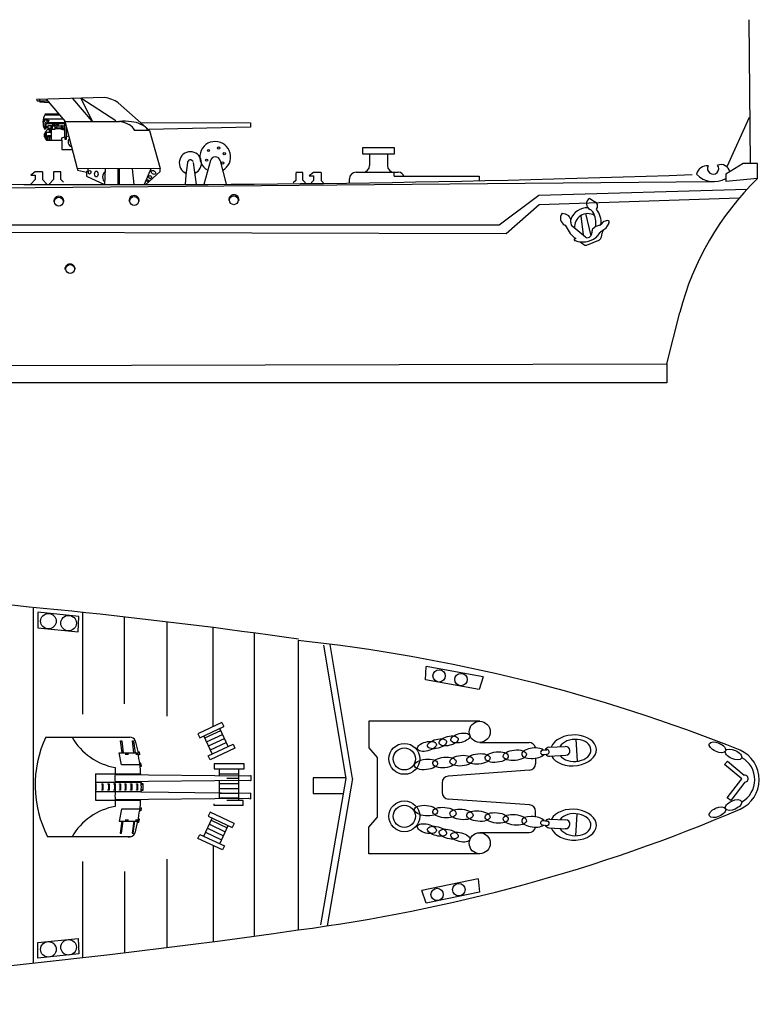
# Model space of a CAD drawing. Extents: x 10 to 406, y 13 to 218.
# Drawn here: x 323 to 406, y 19 to 129 of the extents above; entities that cross this region are included whole.
import ezdxf

# ---------------------------------------------------------------- set-up
doc = ezdxf.new("R2010")
doc.units = 0
doc.header["$MEASUREMENT"] = 0
doc.layers.add('1', color=7, linetype='CONTINUOUS')

# ---------------------------------------------------------------- blocks, each defined once
blk = doc.blocks.new('GROUP2', base_point=(132.985, 44.599))
at = {"layer": '1', "color": 7, "linetype": 'Continuous'}
for p, q in [((133.46, 45.679), (133.166, 44.599)), ((133.905, 45.675), (134.174, 44.605))]:
    blk.add_line(p, q, dxfattribs=at)
for centre in [(133.379, 46.138), (133.836, 46.248), (134.091, 45.994), (133.291, 45.701), (134.018, 45.575)]:
    blk.add_circle(centre, 0.05, dxfattribs=at)
for centre, radius, start, end in [((133.682, 45.849), 0.697, 298.5777, 240.6809), ((133.682, 45.619), 0.23, 14.1389, 164.7557)]:
    blk.add_arc(centre, radius, start, end, dxfattribs=at)
blk = doc.blocks.new('GROUP22', base_point=(132.769, 18.533))
at = {"layer": '1', "color": 7, "linetype": 'Continuous'}
for p, q in [((133.853, 20.224), (132.769, 19.718)), ((133.853, 20.224), (133.938, 20.043)), ((132.769, 19.718), (132.854, 19.537)), ((132.854, 19.537), (133.938, 20.043)), ((133.081, 19.524), (133.802, 19.861)), ((133.165, 19.343), (133.887, 19.68)), ((134.14, 19.136), (133.757, 19.958)), ((133.419, 18.799), (133.035, 19.622)), ((133.238, 18.715), (134.359, 19.238)), ((133.25, 19.162), (133.971, 19.498)), ((133.335, 18.98), (134.056, 19.317)), ((134.359, 19.238), (134.443, 19.056)), ((134.443, 19.056), (133.322, 18.533)), ((133.322, 18.533), (133.238, 18.715))]:
    blk.add_line(p, q, dxfattribs=at)
blk = doc.blocks.new('GROUP23', base_point=(132.768, 14.452))
at = {"layer": '1', "color": 7, "linetype": 'Continuous'}
for p, q in [((133.322, 16.16), (133.237, 15.979)), ((134.405, 15.654), (133.322, 16.16)), ((133.034, 15.071), (133.418, 15.894)), ((133.237, 15.979), (134.321, 15.473)), ((133.288, 15.615), (134.009, 15.278)), ((133.373, 15.796), (134.094, 15.46)), ((134.405, 15.654), (134.321, 15.473)), ((133.119, 15.253), (133.84, 14.916)), ((133.203, 15.434), (133.925, 15.097)), ((133.756, 14.735), (134.14, 15.557)), ((132.768, 14.975), (132.853, 15.156)), ((133.889, 14.452), (132.768, 14.975)), ((132.853, 15.156), (133.974, 14.633)), ((133.974, 14.633), (133.889, 14.452))]:
    blk.add_line(p, q, dxfattribs=at)
blk = doc.blocks.new('GROUP28', base_point=(149.313, 41.842))
at = {"layer": '1', "color": 7, "linetype": 'Continuous'}
for p, q in [((150.621, 43.971), (150.643, 43.957)), ((150.643, 43.957), (150.904, 43.794)), ((149.389, 43.293), (149.528, 43.261)), ((150.444, 43.28), (150.684, 42.266)), ((150.233, 43.183), (150.34, 42.311)), ((151.229, 42.892), (151.139, 42.779)), ((151.443, 42.961), (151.277, 42.922)), ((151.511, 42.853), (151.353, 42.6)), ((150.44, 42.208), (149.847, 42.707)), ((150.738, 42.469), (150.736, 42.412)), ((151.086, 42.401), (150.982, 42.253)), ((151.206, 42.439), (151.136, 42.172)), ((151.319, 42.568), (151.184, 42.49)), ((150.206, 42), (150.379, 41.872)), ((150.44, 42.208), (150.44, 42.208)), ((151.032, 42.053), (150.526, 41.853))]:
    blk.add_line(p, q, dxfattribs=at)
blk.add_lwpolyline([(150.01, 42.145), (149.979, 42.136), (149.957, 42.126), (149.954, 42.124), (149.944, 42.116), (149.937, 42.109), (149.933, 42.105), (149.931, 42.101), (149.929, 42.096), (149.929, 42.091), (149.929, 42.087), (149.93, 42.082), (149.932, 42.078), (149.935, 42.074), (149.939, 42.07), (149.942, 42.068), (149.953, 42.062), (149.963, 42.058), (149.974, 42.055), (149.976, 42.055)], dxfattribs=at)
for centre, radius, start, end in [((150.781, 43.726), 0.29, 123.0136, 243.436), ((150.798, 43.625), 0.2, 313.5583, 58.0028), ((149.663, 43.074), 0.35, 141.3588, 243.2871), ((150.533, 42.737), 0.804, 88.2659, 160.0215), ((150.556, 42.673), 0.604, 60.5236, 185.21), ((150.513, 43.191), 0.308, 32.1555, 63.436), ((149.998, 42.867), 0.917, 348.5642, 32.1555), ((150.247, 42.891), 0.907, 353.6611, 39.5203), ((149.455, 42.938), 0.331, 350.7517, 79.3949), ((149.971, 42.854), 0.191, 170.7625, 231.3588), ((151.298, 42.837), 0.0873, 103.2986, 141.3588), ((151.458, 42.895), 0.0679, 321.3588, 103.2986), ((149.435, 42.621), 0.157, 22.7773, 63.2871), ((150.737, 43.168), 1.256, 202.7776, 234.5701), ((150.481, 42.421), 0.256, 322.6257, 358.0245), ((150.943, 42.462), 0.205, 136.4623, 178.0245), ((151.149, 42.267), 0.488, 96.8033, 141.3588), ((151.337, 42.224), 0.307, 119.9564, 144.8121), ((151.082, 42.824), 0.0729, 276.8033, 321.3588), ((151.387, 42.392), 0.187, 119.9564, 172.0711), ((151.271, 42.652), 0.0971, 299.9564, 327.8004), ((150.32, 43.006), 1.013, 250.1606, 306.4975), ((150.529, 42.376), 0.19, 242.1455, 324.4518), ((150.761, 42.409), 0.27, 303.6481, 324.8121), ((150.967, 42.216), 0.175, 291.6139, 345.3271), ((150.47, 41.996), 0.153, 233.5204, 283.2127)]:
    blk.add_arc(centre, radius, start, end, dxfattribs=at)
blk = doc.blocks.new('pa15_2')
at = {"layer": '1', "color": 7, "linetype": 'Continuous'}
for p, q in [((-1.69, 9.75), (-9.33, 9.53)), ((-9.33, 9.53), (-9.24, 9.4)), ((-9.24, 9.4), (-8.06, 9.4)), ((-8.99, 9.53), (-8.99, 9.4)), ((-8.99, 9.4), (-8.92, 9.29)), ((-8.92, 9.29), (-7.9, 9.19)), ((-8.22, 9.56), (-6.11, 7.09)), ((-3.07, 7.1), (-5.26, 9.64)), ((-0.43, 7.13), (-4.33, 9.68)), ((-4.33, 9.68), (-3.07, 7.1)), ((-0.16, 9.16), (3.35, 6.08)), ((-6.71, 7.79), (-8.39, 7.79)), ((-6.79, 7.89), (-8.33, 7.89)), ((-8.54, 7.04), (-8.58, 7.09)), ((-8.44, 7.21), (-8.56, 7.21)), ((-6.32, 7.33), (-8.55, 7.33)), ((-8.49, 7.04), (-8.54, 7.04)), ((-8.44, 7.05), (-8.49, 7.04)), ((-8.11, 7.21), (-8.45, 7.21)), ((-8.44, 7.33), (-8.44, 7.05)), ((-8.33, 6.21), (-8.33, 6.83)), ((-8.24, 6.28), (-8.24, 6.79)), ((-8.16, 6.85), (-6.14, 6.83)), ((-8.06, 6.95), (-6.14, 6.95)), ((-7.21, 6.68), (-7.56, 6.68)), ((-7.56, 6.68), (-7.56, 6.57)), ((-7.21, 6.57), (-7.22, 6.68)), ((-6.9, 6.83), (-7.18, 6.57)), ((-6.97, 6.57), (-6.8, 6.74)), ((-6.8, 6.74), (-6.9, 6.83)), ((-6.14, 5.34), (-6.14, 7.09)), ((-6.11, 7.09), (-0.02, 7.09)), ((-4.73, 1.77), (-6.11, 7.09)), ((2.36, 6.95), (14.67, 6.91)), ((14.67, 6.91), (14.67, 6.42)), ((-8.33, 5.68), (-8.47, 5.68)), ((-8.47, 5.68), (-8.47, 5.36)), ((-8.47, 5.6), (-8.33, 5.6)), ((-8.39, 6.21), (-8.33, 6.21)), ((-8.33, 6.27), (-8.24, 6.28)), ((-8.06, 6.2), (-8.33, 5.88)), ((-8.33, 5.88), (-8.33, 5.18)), ((-8.33, 5.36), (-8.33, 5.68)), ((-8.32, 5.89), (-7.68, 5.89)), ((-8.23, 6.45), (-8.06, 6.45)), ((-8.22, 6.53), (-8.05, 6.53)), ((-8.2, 4.97), (-8.2, 5.89)), ((-8.06, 6.58), (-8.06, 6.2)), ((-7.68, 6.57), (-8.06, 6.57)), ((-8.06, 6.31), (-7.68, 6.31)), ((-8.06, 6.21), (-7.68, 6.21)), ((-7.84, 6.08), (-7.84, 6.21)), ((-7.68, 6.08), (-7.84, 6.08)), ((-7.84, 5.89), (-7.84, 6.08)), ((-7.84, 6.08), (-7.68, 6.08)), ((-7.68, 5.89), (-7.84, 5.89)), ((-7.68, 6.31), (-7.68, 6.57)), ((-7.56, 6.57), (-7.68, 6.57)), ((-7.68, 6.21), (-7.68, 6.31)), ((-7.68, 6.21), (-7.68, 6.08)), ((-7.68, 6.08), (-7.68, 5.89)), ((-7.68, 5.89), (-7.68, 4.97)), ((-7.56, 6.57), (-7.21, 6.57)), ((-7.56, 6.57), (-7.56, 6.21)), ((-7.56, 6.21), (-7.21, 6.21)), ((-7.21, 6.54), (-7.18, 6.57)), ((-7.21, 6.36), (-7.21, 6.54)), ((-7.06, 6.37), (-7.21, 6.36)), ((-7.21, 6.21), (-7.21, 6.36)), ((-6.14, 6.27), (-7.21, 6.27)), ((-6.97, 6.57), (-7.07, 6.48)), ((-7.07, 6.48), (-7.06, 6.37)), ((-7.06, 6.37), (-6.14, 6.36)), ((-6.97, 6.57), (-6.14, 6.57)), ((-6.51, 6.61), (-6.41, 6.61)), ((-6.51, 6.18), (-6.51, 6.61)), ((-6.41, 6.18), (-6.51, 6.18)), ((-6.41, 6.61), (-6.41, 6.18)), ((-6.41, 6.18), (-6.13, 6.17)), ((-5.97, 5.1), (-5.97, 6.55)), ((3.35, 6.08), (1.68, 6.08)), ((14.67, 6.42), (3.28, 6.16)), ((3.35, 6.08), (4.52, 1.79)), ((-8.33, 5.43), (-8.47, 5.43)), ((-8.47, 5.36), (-8.33, 5.36)), ((-8.33, 5.18), (-8.2, 4.97)), ((-8.06, 5.23), (-8.2, 5.23)), ((-8.2, 5.23), (-8.2, 5.1)), ((-8.2, 5.1), (-8.06, 5.1)), ((-8.2, 4.97), (-6.47, 4.97)), ((-8.06, 5.51), (-7.84, 5.51)), ((-8.06, 5.36), (-8.06, 5.51)), ((-7.84, 5.36), (-8.06, 5.36)), ((-8.06, 5.36), (-8.06, 4.97)), ((-8.06, 5.1), (-8.06, 5.23)), ((-7.84, 5.51), (-7.84, 5.36)), ((-7.84, 5.51), (-7.68, 5.51)), ((-7.84, 5.36), (-7.84, 4.97)), ((-7.84, 5.36), (-7.68, 5.36)), ((-6.47, 5.25), (-6.14, 5.34)), ((-6.47, 4.97), (-6.47, 5.25)), ((-6.47, 4.97), (-6.47, 3.93)), ((-6.14, 5.34), (-6.14, 5.1)), ((-6.14, 5.1), (-5.97, 5.1)), ((-5.97, 5.39), (-5.69, 5.47)), ((-6.47, 3.93), (-5.29, 3.93)), ((4.52, 1.79), (-4.73, 1.77)), ((-4.73, 1.77), (-4.73, 1.61)), ((-4.73, 1.61), (-3.72, 1.4)), ((-3.55, 1.47), (-3.72, 1.47)), ((-3.72, 1.47), (-3.72, 1.4)), ((-3.72, 1.4), (-3.72, 0.96)), ((-3.55, 1.78), (-3.55, 1.47)), ((-1.62, 1.76), (-1.71, 0)), ((-0.19, 1.78), (-0.19, 0)), ((0, 0), (0, 1.78)), ((1.4, 1.78), (1.6, 0)), ((3.51, 1.78), (2.74, 0)), ((2.95, 0), (4.52, 1.47)), ((4.52, 1.47), (4.52, 1.79)), ((-3.72, 0.96), (-1.71, 0)), ((-1.71, 0), (2.95, 0))]:
    blk.add_line(p, q, dxfattribs=at)
for centre, radius, start, end in [((-2.06, 6.49), 3.28, 54.5772, 83.5196), ((-6.9, 6.99), 1.69, 147.9661, 207.8091), ((-0.53, 3.62), 3.48, 62.7419, 84.1588), ((0.36, -0.51), 7.61, 82.6956, 92.856), ((0.41, 5.47), 1.41, 25.5554, 62.5699), ((1.12, 4.24), 2.81, 40.8354, 85.777), ((-5.22, 4.78), 0.563, 134.9071, 254.276)]:
    blk.add_arc(centre, radius, start, end, dxfattribs=at)
for centre, major_axis, ratio in [((-8.21, 6.92), (0.121, 0.085), 0.545268), ((-8.04, 7.12), (0.048, 0.118), 0.71376), ((-3.36, 1.38), (0.019, 0.194), 0.741061), ((-2.61, 1.19), (0.008, 0.331), 0.589898), ((3.79, 1.37), (-0.224, 0.159), 0.674465), ((3.14, 0.43), (0.019, 0.112), 0.784971), ((3.41, 0.84), (0.003, 0.181), 0.858848)]:
    blk.add_ellipse(centre, major_axis=major_axis, ratio=ratio, dxfattribs=at)
blk.add_ellipse((-1.63, 0.93), major_axis=(-0.077, -0.534), ratio=0.507614, start_param=-2.814947, end_param=0.032209, dxfattribs=at)
blk = doc.blocks.new('pa15_1')
at = {"layer": '1', "color": 7, "linetype": 'Continuous'}
for p, q in [((-5.6, 5.56), (3.81, 5.55)), ((2.95, 3.81), (2.78, 5.16)), ((2.78, 5.16), (2.92, 5.16)), ((2.92, 5.16), (3.09, 3.81)), ((4.28, 3.81), (4.11, 5.16)), ((4.11, 5.16), (4.23, 5.16)), ((4.23, 5.16), (4.4, 3.81)), ((4.43, 5.17), (4.74, 3.8)), ((2.88, 2.45), (2.64, 3.8)), ((2.64, 3.8), (4.74, 3.8)), ((3.29, 3.65), (3.67, 3.64)), ((4.48, 3.65), (4.81, 3.65)), ((4.73, 3.91), (4.85, 3.93)), ((4.92, 3.6), (4.8, 3.57)), ((4.85, 3.93), (4.92, 3.6)), ((4.95, 2.45), (2.88, 2.45)), ((5.07, 2.65), (4.94, 2.64)), ((4.98, 2.29), (5.11, 2.31)), ((5.11, 2.31), (5.07, 2.65)), ((-0.01, 1.44), (-0.02, -1.48)), ((-0.02, 1.44), (5.06, 1.44)), ((2.19, 2.16), (2.19, 1.44)), ((2.19, 1.44), (2.19, 1.38)), ((2.19, 1.44), (2.19, 1.38)), ((2.19, 1.38), (17.06, 1.23)), ((17.06, 1.23), (17.35, 1.28)), ((17.35, 1.28), (17.37, 1.25)), ((17.37, 1.25), (17.37, 0.69)), ((5.09, 0.48), (-0.02, 0.48)), ((0.02, 0.32), (0.02, -0.35)), ((0.06, -0.35), (0.06, 0.32)), ((0.7, 0.33), (0.79, 0.33)), ((0.7, 0.29), (0.7, 0.33)), ((0.75, 0.29), (0.7, 0.29)), ((0.75, -0.34), (0.75, 0.29)), ((0.79, 0.33), (0.79, -0.37)), ((1.35, 0.33), (1.49, 0.33)), ((1.35, 0.29), (1.35, 0.33)), ((1.45, 0.29), (1.35, 0.29)), ((1.45, -0.34), (1.45, 0.29)), ((1.49, 0.33), (1.49, -0.37)), ((2.01, 0.34), (2.19, 0.34)), ((2.01, 0.3), (2.01, 0.34)), ((2.15, 0.3), (2.01, 0.3)), ((2.15, -0.33), (2.15, 0.3)), ((17.06, 0.71), (2.19, 0.55)), ((2.19, 0.55), (2.19, 0.48)), ((2.19, 0.34), (2.19, 0.48)), ((2.19, 0.34), (2.19, -0.37)), ((2.66, 0.33), (2.77, 0.33)), ((2.66, 0.28), (2.66, 0.33)), ((2.72, 0.28), (2.66, 0.28)), ((2.72, -0.34), (2.72, 0.28)), ((2.77, 0.33), (2.77, -0.38)), ((3.26, 0.33), (3.37, 0.33)), ((3.26, 0.29), (3.26, 0.33)), ((3.33, 0.29), (3.26, 0.29)), ((3.33, -0.34), (3.33, 0.29)), ((3.37, 0.33), (3.37, -0.37)), ((3.91, 0.33), (4.03, 0.33)), ((3.91, 0.29), (3.91, 0.33)), ((3.98, 0.29), (3.91, 0.29)), ((3.98, -0.34), (3.98, 0.29)), ((4.03, 0.33), (4.03, -0.37)), ((4.56, 0.33), (4.68, 0.33)), ((4.56, 0.29), (4.56, 0.33)), ((4.63, 0.29), (4.56, 0.29)), ((4.63, -0.34), (4.63, 0.29)), ((4.68, 0.33), (4.68, -0.37)), ((5.09, 0.58), (5.09, 0.48)), ((5.31, 0.33), (5.1, 0.33)), ((5.1, 0.29), (5.26, 0.29)), ((5.26, 0.29), (5.26, -0.34)), ((5.31, -0.37), (5.31, 0.33)), ((17.35, 0.67), (17.06, 0.71)), ((17.37, 0.69), (17.35, 0.67)), ((-0.02, -0.53), (5.1, -0.53)), ((0.7, -0.37), (0.7, -0.34)), ((0.7, -0.34), (0.75, -0.34)), ((0.79, -0.37), (0.7, -0.37)), ((1.35, -0.37), (1.35, -0.34)), ((1.35, -0.34), (1.45, -0.34)), ((1.49, -0.37), (1.35, -0.37)), ((2.01, -0.37), (2.01, -0.33)), ((2.01, -0.33), (2.15, -0.33)), ((2.19, -0.37), (2.01, -0.37)), ((2.19, -0.36), (2.19, -0.52)), ((2.19, -0.53), (2.19, -0.58)), ((17.06, -0.76), (2.19, -0.58)), ((2.66, -0.38), (2.66, -0.34)), ((2.66, -0.34), (2.72, -0.34)), ((2.77, -0.38), (2.66, -0.38)), ((3.26, -0.37), (3.26, -0.34)), ((3.26, -0.34), (3.33, -0.34)), ((3.37, -0.37), (3.26, -0.37)), ((3.91, -0.37), (3.91, -0.34)), ((3.91, -0.34), (3.98, -0.34)), ((4.03, -0.37), (3.91, -0.37)), ((4.56, -0.37), (4.56, -0.34)), ((4.56, -0.34), (4.63, -0.34)), ((4.68, -0.37), (4.56, -0.37)), ((5.1, -0.53), (5.1, -0.63)), ((5.26, -0.34), (5.11, -0.34)), ((5.11, -0.37), (5.31, -0.37)), ((17.34, -0.72), (17.06, -0.76)), ((17.37, -0.75), (17.34, -0.72)), ((17.37, -1.31), (17.37, -0.75)), ((-0.02, -1.48), (5.05, -1.48)), ((2.19, -1.42), (17.06, -1.29)), ((2.19, -1.42), (2.19, -1.48)), ((2.19, -1.48), (2.19, -2.19)), ((17.06, -1.29), (17.35, -1.34)), ((17.35, -1.34), (17.37, -1.31)), ((2.88, -2.49), (2.62, -3.84)), ((4.94, -2.49), (2.88, -2.49)), ((5.06, -2.7), (4.93, -2.68)), ((4.97, -2.33), (5.1, -2.35)), ((5.1, -2.35), (5.06, -2.7)), ((2.62, -3.84), (4.71, -3.84)), ((2.93, -3.85), (2.74, -5.2)), ((2.88, -5.2), (3.08, -3.85)), ((3.28, -3.69), (3.67, -3.69)), ((4.25, -3.85), (4.07, -5.21)), ((4.18, -5.2), (4.38, -3.85)), ((4.4, -5.21), (4.71, -3.84)), ((4.47, -3.69), (4.8, -3.69)), ((4.72, -3.95), (4.84, -3.97)), ((4.91, -3.64), (4.79, -3.61)), ((4.84, -3.97), (4.91, -3.64)), ((2.74, -5.2), (2.88, -5.2)), ((4.07, -5.21), (4.18, -5.2)), ((3.87, -5.59), (-5.39, -5.59))]:
    blk.add_line(p, q, dxfattribs=at)
for centre, radius, start, end in [((5.86, 0.2), 12.65, 154.9328, 207.2495), ((3.39, 8.99), 6.94, 209.6667, 260.0785), ((3.84, 4.89), 0.657, 25.028, 91.9772), ((-15.09, -0.03), 20.19, 3.8706, 10.9314), ((3.82, 0.97), 1.68, 165.6631, 194.3369), ((0.04, 0.31), 0.0216, 4.5331, 179.029), ((-2.32, -0.08), 7.43, 356.5779, 4.3259), ((0.04, -0.35), 0.0226, 187.8404, 359.9298), ((4.13, -1), 1.98, 167.842, 192.158), ((3.39, -9.03), 6.94, 99.9215, 150.3333), ((-13.98, 0.03), 19.09, 348.3083, 355.7638), ((3.76, -4.9), 0.703, 260.5481, 333.7388)]:
    blk.add_arc(centre, radius, start, end, dxfattribs=at)

msp = doc.modelspace()

# ---------------------------------------------------------------- linework, layer by layer
at = {"layer": '1', "color": 7}
for p, q in [((405.18, 112.82), (405.05, 128.92)), ((341.95, 111.55), (341.87, 110.45)), ((316.08, 110.03), (401.08, 110.78)), ((405.99, 111.12), (402.42, 110.78)), ((377.06, 105.95), (381.49, 109.25)), ((381.49, 109.25), (404.81, 109.92)), ((377.84, 104.97), (381.52, 108.21)), ((381.52, 108.21), (403.94, 108.95)), ((299.16, 105.95), (377.06, 105.95)), ((299.59, 105.16), (377.84, 104.97))]:
    msp.add_line(p, q, dxfattribs=at)
at = {"layer": '1', "color": 7, "linetype": 'Continuous'}
for p, q in [((405.05, 117.95), (402.55, 112.44)), ((361.79, 114.61), (365.28, 114.61)), ((361.79, 113.87), (361.79, 114.61)), ((365.28, 113.87), (361.79, 113.87)), ((362.53, 113.87), (362.53, 112.57)), ((364.54, 113.87), (364.54, 112.57)), ((365.28, 114.61), (365.28, 113.87)), ((342.13, 112.91), (341.95, 111.55)), ((342.8, 112.91), (343.12, 110.46)), ((404.37, 112.82), (402.42, 111.61)), ((405.99, 112.82), (404.37, 112.82)), ((405.99, 111.12), (405.99, 112.82)), ((325.09, 111.89), (324.59, 111.49)), ((324.59, 111.49), (325.09, 111.49)), ((325.91, 111.89), (325.09, 111.89)), ((325.09, 111.49), (325.09, 111)), ((325.91, 111.89), (325.91, 111)), ((327.95, 111.89), (327.15, 111.89)), ((327.15, 111.82), (327.15, 111)), ((327.95, 111.02), (327.95, 111.89)), ((355.05, 111.81), (354.26, 111.81)), ((354.26, 111.74), (354.26, 110.92)), ((355.05, 110.94), (355.05, 111.81)), ((356.27, 111.81), (355.78, 111.41)), ((357.1, 111.81), (356.27, 111.81)), ((357.1, 111.81), (357.1, 110.92)), ((361.02, 111.83), (365.73, 111.83)), ((365.28, 111.4), (365.28, 111.83)), ((402.42, 111.61), (402.42, 110.78)), ((325.09, 111), (324.59, 110.5)), ((325.91, 111), (326.41, 110.5)), ((327.15, 111), (326.66, 110.5)), ((328.26, 110.71), (327.95, 111.02)), ((354.26, 110.92), (353.97, 110.63)), ((355.36, 110.63), (355.05, 110.94)), ((355.78, 111.41), (356.27, 111.41)), ((356.27, 110.92), (355.99, 110.63)), ((356.27, 111.41), (356.27, 110.92)), ((357.1, 110.92), (357.39, 110.63)), ((360.27, 110.62), (360.27, 111.09)), ((365.28, 111.4), (374.82, 111.4)), ((374.82, 111.4), (374.82, 110.88)), ((395.82, 90.35), (397.29, 96.12)), ((25.99, 89.47), (395.82, 90.35)), ((395.82, 90.35), (395.82, 88.24)), ((395.82, 88.24), (12.6, 88.24)), ((324.89, 23.21), (324.89, 63.07)), ((329.98, 62.06), (325.39, 62.52)), ((325.39, 62.51), (325.39, 60.78)), ((329.91, 60.33), (329.98, 62.06)), ((330.4, 62.51), (330.4, 51.12)), ((335.08, 52.27), (335.08, 62)), ((325.39, 60.78), (329.91, 60.33)), ((339.85, 61.45), (339.85, 50.88)), ((345.04, 49.73), (345.04, 60.81)), ((349.6, 60.21), (349.6, 26.22)), ((354.53, 59.35), (354.53, 26.93)), ((357.38, 58.83), (359.87, 43.9)), ((360.62, 43.89), (358.11, 58.93)), ((368.81, 54.95), (368.88, 56.45)), ((375.24, 55.3), (368.88, 56.45)), ((375.24, 55.3), (374.81, 53.87)), ((374.81, 53.87), (368.81, 54.95)), ((374.87, 50.31), (362.44, 50.31)), ((362.44, 50.31), (362.44, 47.34)), ((374.87, 47.94), (380.39, 47.94)), ((382.64, 47.4), (384.45, 47.5)), ((385.65, 48.3), (385.78, 45.83)), ((362.44, 47.34), (363.37, 46.24)), ((381.9, 47.08), (382.39, 47.13)), ((381.95, 46.59), (382.47, 46.64)), ((382.68, 46.42), (384.5, 46.51)), ((345.13, 45.53), (345.13, 44.98)), ((348.5, 45.53), (345.13, 45.53)), ((348.5, 44.98), (348.5, 45.53)), ((363.37, 46.24), (363.37, 39.54)), ((381.13, 46.17), (381.13, 45.56)), ((402.29, 45.48), (402.61, 45.86)), ((404.21, 43.85), (402.29, 45.48)), ((402.61, 45.86), (404.49, 44.27)), ((345.13, 44.98), (348.5, 44.98)), ((345.68, 44.98), (345.68, 44.2)), ((345.68, 44.44), (347.84, 44.44)), ((347.84, 44.98), (347.84, 41.5)), ((380.44, 44.82), (371.35, 44.18)), ((345.68, 43.67), (345.68, 41.62)), ((345.68, 43.35), (347.84, 43.35)), ((347.84, 43.89), (346.57, 43.89)), ((359.85, 43.97), (356.23, 43.97)), ((356.23, 43.97), (356.23, 42.24)), ((359.87, 43.9), (357.05, 27.49)), ((360.62, 43.89), (357.79, 27.38)), ((370.66, 43.43), (370.66, 42.34)), ((402.58, 41.74), (404.21, 43.85)), ((404.55, 43.48), (402.98, 41.44)), ((345.68, 42.8), (347.84, 42.8)), ((345.68, 42.26), (347.84, 42.26)), ((356.23, 42.24), (359.58, 42.24)), ((345.13, 40.88), (345.13, 41.08)), ((348.39, 40.88), (345.13, 40.88)), ((345.68, 41.72), (347.84, 41.72)), ((348.39, 41.42), (346.57, 41.42)), ((348.39, 40.88), (348.39, 41.42)), ((380.44, 40.96), (371.35, 41.6)), ((402.98, 41.44), (402.58, 41.74)), ((381.13, 39.61), (381.13, 40.22)), ((385.65, 37.48), (385.78, 39.95)), ((362.44, 38.44), (363.37, 39.54)), ((381.9, 38.7), (382.39, 38.65)), ((381.95, 39.19), (382.47, 39.14)), ((382.68, 39.36), (384.5, 39.27)), ((362.44, 35.47), (362.44, 38.44)), ((374.87, 37.84), (380.39, 37.84)), ((382.64, 38.37), (384.45, 38.28)), ((345.04, 36.39), (345.04, 25.61)), ((374.87, 35.47), (362.44, 35.47)), ((330.4, 34.62), (330.4, 23.82)), ((339.85, 34.86), (339.85, 24.95)), ((335.08, 33.47), (335.08, 24.37)), ((374.71, 32.66), (368.38, 31.34)), ((374.71, 32.66), (374.85, 31.17)), ((368.87, 29.93), (368.38, 31.34)), ((374.85, 31.17), (368.87, 29.93)), ((325.39, 25.52), (329.91, 25.97)), ((325.39, 23.79), (325.39, 25.52)), ((329.91, 25.97), (329.98, 24.24)), ((329.98, 24.24), (325.39, 23.78))]:
    msp.add_line(p, q, dxfattribs=at)
for centre, radius in [((327.74, 108.53), 0.495), ((336.18, 108.6), 0.495), ((347.33, 108.69), 0.495), ((329.01, 100.99), 0.495), ((326.57, 61.53), 0.87), ((328.83, 61.31), 0.87), ((370.32, 55.4), 0.693), ((372.77, 54.99), 0.693), ((374.87, 49.13), 1.18), ((366.43, 46.1), 1.73), ((366.43, 46.1), 1.24), ((366.43, 39.67), 1.73), ((366.43, 39.67), 1.24), ((374.87, 36.65), 1.18), ((372.53, 31.45), 0.693), ((370.1, 30.91), 0.693), ((326.57, 24.76), 0.87), ((328.83, 24.99), 0.87)]:
    msp.add_circle(centre, radius, dxfattribs=at)
for centre, radius, start, end in [((342.47, 112.87), 1.25, 293.1844, 246.8156), ((342.47, 112.87), 0.338, 18.7221, 180.5023), ((361.79, 112.57), 0.742, 270, 0), ((365.28, 112.57), 0.742, 180, 270), ((400.34, 111.34), 1.22, 84.1881, 167.422), ((401.01, 112.24), 0.633, 150.2428, 37.0486), ((401.87, 111.64), 1.04, 14.1596, 110.0302), ((334.55, 1946.6), 1836.16, 269.42351, 272.00078), ((361.02, 111.09), 0.742, 90, 180), ((365.73, 111.09), 0.742, 22.8816, 86.1412), ((401.08, 113.45), 2.67, 223.7711, 300.1587), ((428.09, 88.27), 31.79, 134.0452, 165.7097), ((261, -596.05), 662.21, 81.87792, 90.72555), ((335.13, -124.8), 185.17, 68.1529, 83.9864), ((380.39, 47.2), 0.742, 9.477, 90), ((384.48, 47), 0.495, 272.8429, 92.8429), ((381.93, 46.83), 0.247, 95.9005, 275.9005), ((382.66, 46.91), 0.495, 95.9459, 155.877), ((382.66, 46.91), 0.495, 215.7051, 275.8597), ((382.41, 46.89), 0.247, 275.9005, 95.9005), ((402.55, 43.76), 3.62, 294.1976, 65.8024), ((380.39, 45.56), 0.742, 274.0513, 0), ((402.85, 43.76), 2.83, 298.7442, 61.0044), ((371.4, 43.43), 0.742, 94.0513, 180), ((404.55, 43.89), 0.383, 272.5436, 99.6537), ((371.4, 42.34), 0.742, 180, 265.9487), ((380.39, 40.22), 0.742, 0, 85.9487), ((330.27, 213.12), 187.76, 277.4245, 293.1342), ((381.93, 38.94), 0.247, 84.0995, 264.0995), ((382.66, 38.87), 0.495, 204.123, 264.0541), ((382.66, 38.87), 0.495, 84.1403, 144.2949), ((382.41, 38.89), 0.247, 264.0995, 84.0995), ((384.48, 38.78), 0.495, 267.1571, 87.1571), ((380.39, 38.58), 0.742, 270, 350.523)]:
    msp.add_arc(centre, radius, start, end, dxfattribs=at)
at = {"layer": '1', "color": 7}
for centre, radius, start, end in [((336.17, 108.64), 0.577, 354.4545, 185.5455), ((347.34, 108.73), 0.577, 354.4545, 185.5455), ((327.74, 108.57), 0.577, 354.4545, 185.5455), ((328.99, 100.97), 0.577, 354.4545, 185.5455), ((231.99, 884.65), 866.43, 271.70703, 278.13079)]:
    msp.add_arc(centre, radius, start, end, dxfattribs=at)
at = {"layer": '1', "color": 7, "linetype": 'Continuous'}
for centre, major_axis, ratio in [((371.39, 48.11), (1.06, 0.27), 0.462801), ((372.7, 48.44), (1.06, 0.27), 0.462801), ((368.95, 47.5), (1.06, 0.27), 0.462801), ((370.1, 47.79), (1.06, 0.27), 0.462801), ((401.49, 47.4), (0.902, -0.406), 0.5), ((370.92, 45.7), (1.3, 0.13), 0.449983), ((372.83, 45.9), (1.3, 0.13), 0.449983), ((374.73, 46.09), (1.3, 0.13), 0.449983), ((376.77, 46.3), (1.3, 0.13), 0.449983), ((378.8, 46.51), (1.3, 0.13), 0.449983), ((403.29, 46.59), (0.902, -0.406), 0.5), ((368.85, 45.48), (1.3, 0.13), 0.449983), ((368.85, 40.3), (1.3, -0.13), 0.449983), ((403.29, 40.93), (0.902, 0.406), 0.5), ((370.92, 40.08), (1.3, -0.13), 0.449983), ((372.83, 39.88), (1.3, -0.13), 0.449983), ((374.73, 39.69), (1.3, -0.13), 0.449983), ((376.77, 39.48), (1.3, -0.13), 0.449983), ((378.8, 39.27), (1.3, -0.13), 0.449983), ((401.49, 40.12), (0.902, 0.406), 0.5), ((368.95, 38.28), (1.06, -0.27), 0.462801), ((370.1, 37.99), (1.06, -0.27), 0.462801), ((371.39, 37.67), (1.06, -0.27), 0.462801), ((372.7, 37.33), (1.06, -0.27), 0.462801)]:
    msp.add_ellipse(centre, major_axis=major_axis, ratio=ratio, dxfattribs=at)
for centre, major_axis, ratio, start_param, end_param in [((385.36, 47.05), (2.57, 0.13), 0.671964, -2.851841, 2.851841), ((385.52, 47.05), (1.81, 0.09), 0.681475, -2.730076, 2.730076), ((380.87, 46.73), (1.3, 0.13), 0.449983, 0.434633, 5.848553), ((385.36, 38.73), (2.57, -0.13), 0.671964, -2.851841, 2.851841), ((385.52, 38.73), (1.81, -0.09), 0.681475, -2.730076, 2.730076), ((380.87, 39.05), (1.3, -0.13), 0.449983, 0.434633, 5.848553)]:
    msp.add_ellipse(centre, major_axis=major_axis, ratio=ratio, start_param=start_param, end_param=end_param, dxfattribs=at)

# ---------------------------------------------------------------- block references
at = {"layer": '1', "color": 7}
for name, p in [('pa15_2', (334.55, 110.44)), ('pa15_1', (331.87, 42.97))]:
    msp.add_blockref(name, p, dxfattribs=at)
at = {"layer": '1', "xscale": 2.47331746, "yscale": 2.47331746, "zscale": 2.47331746}
for name, p in [('GROUP2', (343.53, 110.46)), ('GROUP28', (383.91, 103.64)), ('GROUP22', (343.31, 45.99)), ('GROUP23', (343.31, 35.9))]:
    msp.add_blockref(name, p, dxfattribs=at)

doc.saveas('drawing.dxf')
